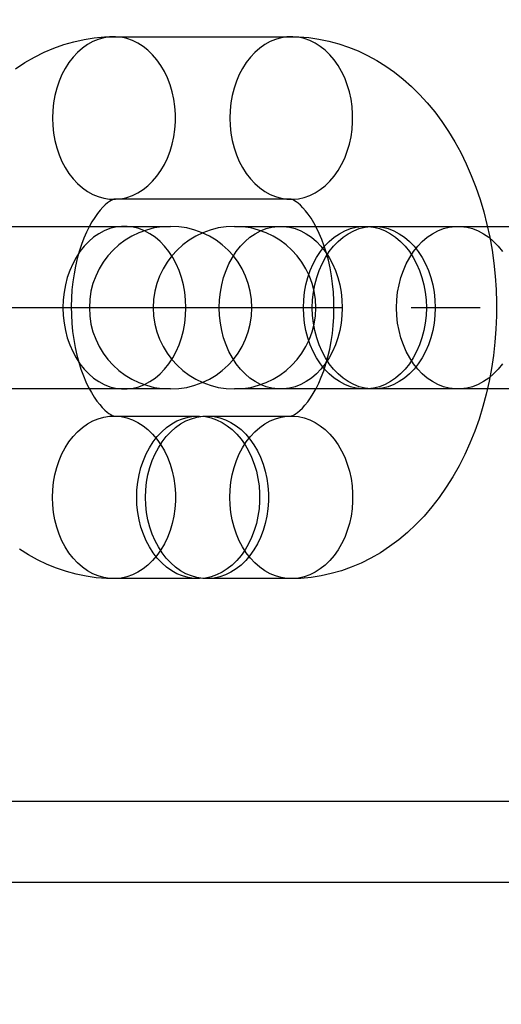
# Model space of a CAD drawing. Units: millimetres. Extents: x -4343 to 16975, y 893 to 16421.
# Drawn here: x 1088 to 1106, y 9217 to 9253 of the extents above; entities that cross this region are included whole.
import ezdxf

# ---------------------------------------------------------------- set-up
doc = ezdxf.new("R2010")
doc.units = ezdxf.units.MM
doc.linetypes.add('CENTERX2', pattern=[20.32, 12.7, -2.54, 2.54, -2.54])

msp = doc.modelspace()

# ---------------------------------------------------------------- linework, layer by layer
at = {"color": 7, "linetype": 'Continuous'}
for p, q in [((1091.5866, 9252.7729), (1098.1294, 9252.7729)), ((1098.1294, 9246.7729), (1091.5866, 9246.7729)), ((1081.3839, 9245.7759), (1093.6776, 9245.7759)), ((1085.4286, 9245.7759), (1091.9714, 9245.7759)), ((1091.9714, 9245.7759), (1093.6776, 9245.7759)), ((1096.0347, 9245.7759), (1097.7409, 9245.7759)), ((1096.0347, 9245.7759), (1108.3284, 9245.7759)), ((1097.7409, 9245.7759), (1100.8487, 9245.7759)), ((1101.1759, 9245.7759), (1104.2837, 9245.7759)), ((1104.2837, 9245.7759), (1116.5775, 9245.7759)), ((1093.6776, 9239.7759), (1081.3839, 9239.7759)), ((1091.9714, 9239.7759), (1085.4286, 9239.7759)), ((1093.6776, 9239.7759), (1091.9714, 9239.7759)), ((1108.3284, 9239.7759), (1096.0347, 9239.7759)), ((1097.7409, 9239.7759), (1096.0347, 9239.7759)), ((1100.8487, 9239.7759), (1097.7409, 9239.7759)), ((1104.2837, 9239.7759), (1101.1759, 9239.7759)), ((1116.5775, 9239.7759), (1104.2837, 9239.7759)), ((1091.5866, 9238.7788), (1094.6945, 9238.7788)), ((1095.0216, 9238.7788), (1098.1294, 9238.7788)), ((1094.6945, 9232.7788), (1091.5866, 9232.7788)), ((1098.1294, 9232.7788), (1095.0216, 9232.7788)), ((1066.5042, 9224.5759), (1866.5042, 9224.5759)), ((1066.5042, 9224.5759), (1866.5042, 9224.5759)), ((1066.5042, 9221.5759), (1866.5042, 9221.5759)), ((1066.5042, 9221.5759), (1866.5042, 9221.5759))]:
    msp.add_line(p, q, dxfattribs=at)
at = {"color": 7, "linetype": 'CENTERX2'}
msp.add_line((1140.6578, 9242.7759), (1009.8014, 9242.7759), dxfattribs=at)
at = {"color": 7, "linetype": 'Continuous', "flags": 128}
for points in [[(1087.9546, 9251.5914), (1088.2977, 9251.8174), (1088.6486, 9252.0197), (1089.0061, 9252.1981), (1089.3691, 9252.3524), (1089.7368, 9252.4826), (1090.1079, 9252.5886), (1090.4817, 9252.6705), (1090.8571, 9252.7284), (1091.2333, 9252.7625), (1091.5866, 9252.7729)], [(1087.9546, 9251.5914), (1088.2977, 9251.8174), (1088.6486, 9252.0197), (1089.0061, 9252.1981), (1089.3691, 9252.3524), (1089.7368, 9252.4826), (1090.1079, 9252.5886), (1090.4817, 9252.6705), (1090.8571, 9252.7284), (1091.2333, 9252.7625), (1091.5866, 9252.7729)], [(1089.3179, 9249.7729), (1089.3278, 9249.492), (1089.3577, 9249.2136), (1089.4071, 9248.94), (1089.4756, 9248.6738), (1089.5627, 9248.4172), (1089.6676, 9248.1726), (1089.7894, 9247.942), (1089.927, 9247.7275), (1090.0791, 9247.531), (1090.2445, 9247.3542), (1090.4217, 9247.1986), (1090.6091, 9247.0657), (1090.8051, 9246.9566), (1091.008, 9246.8722), (1091.216, 9246.8133), (1091.4272, 9246.7804), (1091.6398, 9246.7738), (1091.852, 9246.7935), (1092.0618, 9246.8395), (1092.2674, 9246.9112), (1092.4671, 9247.0081), (1092.659, 9247.1293), (1092.8415, 9247.2737), (1093.013, 9247.44), (1093.172, 9247.6269), (1093.317, 9247.8326), (1093.4468, 9248.0554), (1093.5602, 9248.2933), (1093.6563, 9248.5442), (1093.7343, 9248.8059), (1093.7933, 9249.076), (1093.833, 9249.3523), (1093.8529, 9249.6323), (1093.8529, 9249.9136), (1093.833, 9250.1936), (1093.7933, 9250.4699), (1093.7343, 9250.74), (1093.6563, 9251.0017), (1093.5602, 9251.2526), (1093.4468, 9251.4905), (1093.317, 9251.7133), (1093.172, 9251.919), (1093.013, 9252.1059), (1092.8415, 9252.2722), (1092.659, 9252.4166), (1092.4671, 9252.5378), (1092.2674, 9252.6347), (1092.0618, 9252.7064), (1091.852, 9252.7524), (1091.6398, 9252.7721), (1091.4272, 9252.7655), (1091.216, 9252.7326), (1091.008, 9252.6737), (1090.8051, 9252.5893), (1090.6091, 9252.4802), (1090.4217, 9252.3473), (1090.2445, 9252.1917), (1090.0791, 9252.0149), (1089.927, 9251.8184), (1089.7894, 9251.6039), (1089.6676, 9251.3733), (1089.5627, 9251.1286), (1089.4756, 9250.8721), (1089.4071, 9250.6059), (1089.3577, 9250.3323), (1089.3278, 9250.0539), (1089.3179, 9249.7729)], [(1089.3179, 9249.7729), (1089.3278, 9249.492), (1089.3577, 9249.2136), (1089.4071, 9248.94), (1089.4756, 9248.6738), (1089.5627, 9248.4172), (1089.6676, 9248.1726), (1089.7894, 9247.942), (1089.927, 9247.7275), (1090.0791, 9247.531), (1090.2445, 9247.3542), (1090.4217, 9247.1986), (1090.6091, 9247.0657), (1090.8051, 9246.9566), (1091.008, 9246.8722), (1091.216, 9246.8133), (1091.4272, 9246.7804), (1091.6398, 9246.7738), (1091.852, 9246.7935), (1092.0618, 9246.8395), (1092.2674, 9246.9112), (1092.4671, 9247.0081), (1092.659, 9247.1293), (1092.8415, 9247.2737), (1093.013, 9247.44), (1093.172, 9247.6269), (1093.317, 9247.8326), (1093.4468, 9248.0554), (1093.5602, 9248.2933), (1093.6563, 9248.5442), (1093.7343, 9248.8059), (1093.7933, 9249.076), (1093.833, 9249.3523), (1093.8529, 9249.6323), (1093.8529, 9249.9136), (1093.833, 9250.1936), (1093.7933, 9250.4699), (1093.7343, 9250.74), (1093.6563, 9251.0017), (1093.5602, 9251.2526), (1093.4468, 9251.4905), (1093.317, 9251.7133), (1093.172, 9251.919), (1093.013, 9252.1059), (1092.8415, 9252.2722), (1092.659, 9252.4166), (1092.4671, 9252.5378), (1092.2674, 9252.6347), (1092.0618, 9252.7064), (1091.852, 9252.7524), (1091.6398, 9252.7721), (1091.4272, 9252.7655), (1091.216, 9252.7326), (1091.008, 9252.6737), (1090.8051, 9252.5893), (1090.6091, 9252.4802), (1090.4217, 9252.3473), (1090.2445, 9252.1917), (1090.0791, 9252.0149), (1089.927, 9251.8184), (1089.7894, 9251.6039), (1089.6676, 9251.3733), (1089.5627, 9251.1286), (1089.4756, 9250.8721), (1089.4071, 9250.6059), (1089.3577, 9250.3323), (1089.3278, 9250.0539), (1089.3179, 9249.7729)], [(1095.8607, 9249.7729), (1095.8707, 9249.492), (1095.9005, 9249.2136), (1095.9499, 9248.94), (1096.0184, 9248.6738), (1096.1056, 9248.4172), (1096.2105, 9248.1726), (1096.3322, 9247.942), (1096.4698, 9247.7275), (1096.6219, 9247.531), (1096.7873, 9247.3542), (1096.9645, 9247.1986), (1097.1519, 9247.0657), (1097.3479, 9246.9566), (1097.5508, 9246.8722), (1097.7588, 9246.8133), (1097.97, 9246.7804), (1098.1826, 9246.7738), (1098.3948, 9246.7935), (1098.6046, 9246.8395), (1098.8103, 9246.9112), (1099.0099, 9247.0081), (1099.2019, 9247.1293), (1099.3844, 9247.2737), (1099.5558, 9247.44), (1099.7148, 9247.6269), (1099.8598, 9247.8326), (1099.9896, 9248.0554), (1100.103, 9248.2933), (1100.1992, 9248.5442), (1100.2771, 9248.8059), (1100.3361, 9249.076), (1100.3758, 9249.3523), (1100.3957, 9249.6323), (1100.3957, 9249.9136), (1100.3758, 9250.1936), (1100.3361, 9250.4699), (1100.2771, 9250.74), (1100.1992, 9251.0017), (1100.103, 9251.2526), (1099.9896, 9251.4905), (1099.8598, 9251.7133), (1099.7148, 9251.919), (1099.5558, 9252.1059), (1099.3844, 9252.2722), (1099.2019, 9252.4166), (1099.0099, 9252.5378), (1098.8103, 9252.6347), (1098.6046, 9252.7064), (1098.3948, 9252.7524), (1098.1826, 9252.7721), (1097.97, 9252.7655), (1097.7588, 9252.7326), (1097.5508, 9252.6737), (1097.3479, 9252.5893), (1097.1519, 9252.4802), (1096.9645, 9252.3473), (1096.7873, 9252.1917), (1096.6219, 9252.0149), (1096.4698, 9251.8184), (1096.3322, 9251.6039), (1096.2105, 9251.3733), (1096.1056, 9251.1286), (1096.0184, 9250.8721), (1095.9499, 9250.6059), (1095.9005, 9250.3323), (1095.8707, 9250.0539), (1095.8607, 9249.7729)], [(1095.8607, 9249.7729), (1095.8707, 9249.492), (1095.9005, 9249.2136), (1095.9499, 9248.94), (1096.0184, 9248.6738), (1096.1056, 9248.4172), (1096.2105, 9248.1726), (1096.3322, 9247.942), (1096.4698, 9247.7275), (1096.6219, 9247.531), (1096.7873, 9247.3542), (1096.9645, 9247.1986), (1097.1519, 9247.0657), (1097.3479, 9246.9566), (1097.5508, 9246.8722), (1097.7588, 9246.8133), (1097.97, 9246.7804), (1098.1826, 9246.7738), (1098.3948, 9246.7935), (1098.6046, 9246.8395), (1098.8103, 9246.9112), (1099.0099, 9247.0081), (1099.2019, 9247.1293), (1099.3844, 9247.2737), (1099.5558, 9247.44), (1099.7148, 9247.6269), (1099.8598, 9247.8326), (1099.9896, 9248.0554), (1100.103, 9248.2933), (1100.1992, 9248.5442), (1100.2771, 9248.8059), (1100.3361, 9249.076), (1100.3758, 9249.3523), (1100.3957, 9249.6323), (1100.3957, 9249.9136), (1100.3758, 9250.1936), (1100.3361, 9250.4699), (1100.2771, 9250.74), (1100.1992, 9251.0017), (1100.103, 9251.2526), (1099.9896, 9251.4905), (1099.8598, 9251.7133), (1099.7148, 9251.919), (1099.5558, 9252.1059), (1099.3844, 9252.2722), (1099.2019, 9252.4166), (1099.0099, 9252.5378), (1098.8103, 9252.6347), (1098.6046, 9252.7064), (1098.3948, 9252.7524), (1098.1826, 9252.7721), (1097.97, 9252.7655), (1097.7588, 9252.7326), (1097.5508, 9252.6737), (1097.3479, 9252.5893), (1097.1519, 9252.4802), (1096.9645, 9252.3473), (1096.7873, 9252.1917), (1096.6219, 9252.0149), (1096.4698, 9251.8184), (1096.3322, 9251.6039), (1096.2105, 9251.3733), (1096.1056, 9251.1286), (1096.0184, 9250.8721), (1095.9499, 9250.6059), (1095.9005, 9250.3323), (1095.8707, 9250.0539), (1095.8607, 9249.7729)], [(1098.1294, 9252.7729), (1098.4086, 9252.7664), (1098.7824, 9252.7373), (1099.1536, 9252.685), (1099.5215, 9252.6098), (1099.8853, 9252.5118), (1100.2444, 9252.3913), (1100.5981, 9252.2485), (1100.9456, 9252.0836), (1101.2865, 9251.8968), (1101.6199, 9251.6882), (1101.9453, 9251.4581), (1102.2619, 9251.2068), (1102.569, 9250.9345), (1102.8658, 9250.6418), (1103.1514, 9250.329), (1103.4252, 9249.997), (1103.6861, 9249.6466), (1103.9335, 9249.2787), (1104.1666, 9248.8944), (1104.3847, 9248.4949), (1104.5873, 9248.0815), (1104.7738, 9247.6554), (1104.9439, 9247.218), (1105.0973, 9246.7704), (1105.2338, 9246.314), (1105.3532, 9245.8499), (1105.4553, 9245.3792), (1105.5402, 9244.9029), (1105.6078, 9244.4222), (1105.658, 9243.938), (1105.6908, 9243.4514), (1105.7062, 9242.9633), (1105.7042, 9242.4748), (1105.6847, 9241.9867), (1105.6478, 9241.5002), (1105.5935, 9241.0162), (1105.5217, 9240.5357), (1105.4325, 9240.0596), (1105.3259, 9239.589), (1105.2019, 9239.1249), (1105.0605, 9238.6682), (1104.9017, 9238.2202), (1104.7258, 9237.7818), (1104.5327, 9237.3543), (1104.3227, 9236.9389), (1104.0961, 9236.5369), (1103.8534, 9236.1497), (1103.595, 9235.7786), (1103.3216, 9235.425), (1103.034, 9235.0902), (1102.7331, 9234.7753), (1102.42, 9234.4814), (1102.0958, 9234.2095), (1101.7615, 9233.9603), (1101.4184, 9233.7343), (1101.0675, 9233.532), (1100.71, 9233.3536), (1100.3469, 9233.1993), (1099.9793, 9233.0691), (1099.6081, 9232.9631), (1099.2343, 9232.8812), (1098.8589, 9232.8233), (1098.4828, 9232.7892), (1098.1294, 9232.7788)], [(1098.1294, 9252.7729), (1098.4086, 9252.7664), (1098.7824, 9252.7373), (1099.1536, 9252.685), (1099.5215, 9252.6098), (1099.8853, 9252.5118), (1100.2444, 9252.3913), (1100.5981, 9252.2485), (1100.9456, 9252.0836), (1101.2865, 9251.8968), (1101.6199, 9251.6882), (1101.9453, 9251.4581), (1102.2619, 9251.2068), (1102.569, 9250.9345), (1102.8658, 9250.6418), (1103.1514, 9250.329), (1103.4252, 9249.997), (1103.6861, 9249.6466), (1103.9335, 9249.2787), (1104.1666, 9248.8944), (1104.3847, 9248.4949), (1104.5873, 9248.0815), (1104.7738, 9247.6554), (1104.9439, 9247.218), (1105.0973, 9246.7704), (1105.2338, 9246.314), (1105.3532, 9245.8499), (1105.4553, 9245.3792), (1105.5402, 9244.9029), (1105.6078, 9244.4222), (1105.658, 9243.938), (1105.6908, 9243.4514), (1105.7062, 9242.9633), (1105.7042, 9242.4748), (1105.6847, 9241.9867), (1105.6478, 9241.5002), (1105.5935, 9241.0162), (1105.5217, 9240.5357), (1105.4325, 9240.0596), (1105.3259, 9239.589), (1105.2019, 9239.1249), (1105.0605, 9238.6682), (1104.9017, 9238.2202), (1104.7258, 9237.7818), (1104.5327, 9237.3543), (1104.3227, 9236.9389), (1104.0961, 9236.5369), (1103.8534, 9236.1497), (1103.595, 9235.7786), (1103.3216, 9235.425), (1103.034, 9235.0902), (1102.7331, 9234.7753), (1102.42, 9234.4814), (1102.0958, 9234.2095), (1101.7615, 9233.9603), (1101.4184, 9233.7343), (1101.0675, 9233.532), (1100.71, 9233.3536), (1100.3469, 9233.1993), (1099.9793, 9233.0691), (1099.6081, 9232.9631), (1099.2343, 9232.8812), (1098.8589, 9232.8233), (1098.4828, 9232.7892), (1098.1294, 9232.7788)], [(1091.5866, 9246.7729), (1091.5868, 9246.7729), (1091.5807, 9246.772), (1091.5618, 9246.7669), (1091.529, 9246.7542), (1091.4834, 9246.7316), (1091.4262, 9246.6971), (1091.3517, 9246.6436), (1091.268, 9246.5731), (1091.1768, 9246.4847), (1091.08, 9246.3776), (1090.9793, 9246.2515), (1090.8763, 9246.106), (1090.7729, 9245.9413), (1090.6708, 9245.7578), (1090.5715, 9245.5562), (1090.4765, 9245.3372), (1090.3873, 9245.102), (1090.3052, 9244.8517), (1090.2312, 9244.5879), (1090.1666, 9244.312), (1090.1121, 9244.0258), (1090.0685, 9243.7311), (1090.0365, 9243.4298), (1090.0164, 9243.124), (1090.0087, 9242.8157), (1090.0133, 9242.5069), (1090.0302, 9242.1997), (1090.0593, 9241.8964), (1090.1001, 9241.5988), (1090.1522, 9241.3092), (1090.2148, 9241.0292), (1090.287, 9240.7608), (1090.3678, 9240.5057), (1090.4561, 9240.2655), (1090.5505, 9240.0415), (1090.6496, 9239.8349), (1090.7517, 9239.6468), (1090.8552, 9239.4778), (1090.9583, 9239.3284), (1091.0593, 9239.1988), (1091.1561, 9239.0888), (1091.2468, 9238.9981), (1091.3298, 9238.9256), (1091.4033, 9238.8701), (1091.4657, 9238.8301), (1091.5158, 9238.8035), (1091.5526, 9238.788), (1091.5757, 9238.7808), (1091.5857, 9238.7789), (1091.5866, 9238.7788)], [(1091.5866, 9246.7729), (1091.5868, 9246.7729), (1091.5807, 9246.772), (1091.5618, 9246.7669), (1091.529, 9246.7542), (1091.4834, 9246.7316), (1091.4262, 9246.6971), (1091.3517, 9246.6436), (1091.268, 9246.5731), (1091.1768, 9246.4847), (1091.08, 9246.3776), (1090.9793, 9246.2515), (1090.8763, 9246.106), (1090.7729, 9245.9413), (1090.6708, 9245.7578), (1090.5715, 9245.5562), (1090.4765, 9245.3372), (1090.3873, 9245.102), (1090.3052, 9244.8517), (1090.2312, 9244.5879), (1090.1666, 9244.312), (1090.1121, 9244.0258), (1090.0685, 9243.7311), (1090.0365, 9243.4298), (1090.0164, 9243.124), (1090.0087, 9242.8157), (1090.0133, 9242.5069), (1090.0302, 9242.1997), (1090.0593, 9241.8964), (1090.1001, 9241.5988), (1090.1522, 9241.3092), (1090.2148, 9241.0292), (1090.287, 9240.7608), (1090.3678, 9240.5057), (1090.4561, 9240.2655), (1090.5505, 9240.0415), (1090.6496, 9239.8349), (1090.7517, 9239.6468), (1090.8552, 9239.4778), (1090.9583, 9239.3284), (1091.0593, 9239.1988), (1091.1561, 9239.0888), (1091.2468, 9238.9981), (1091.3298, 9238.9256), (1091.4033, 9238.8701), (1091.4657, 9238.8301), (1091.5158, 9238.8035), (1091.5526, 9238.788), (1091.5757, 9238.7808), (1091.5857, 9238.7789), (1091.5866, 9238.7788)], [(1098.1294, 9238.7788), (1098.1293, 9238.7788), (1098.1354, 9238.7797), (1098.1543, 9238.7848), (1098.187, 9238.7975), (1098.2326, 9238.8201), (1098.2898, 9238.8546), (1098.3643, 9238.9081), (1098.4481, 9238.9786), (1098.5392, 9239.067), (1098.6361, 9239.1741), (1098.7368, 9239.3002), (1098.8397, 9239.4457), (1098.9432, 9239.6104), (1099.0453, 9239.7939), (1099.1446, 9239.9955), (1099.2396, 9240.2145), (1099.3288, 9240.4497), (1099.4109, 9240.7), (1099.4848, 9240.9638), (1099.5495, 9241.2397), (1099.604, 9241.5259), (1099.6475, 9241.8206), (1099.6796, 9242.1219), (1099.6996, 9242.4277), (1099.7074, 9242.736), (1099.7028, 9243.0448), (1099.6859, 9243.352), (1099.6568, 9243.6553), (1099.6159, 9243.9529), (1099.5639, 9244.2425), (1099.5013, 9244.5225), (1099.4291, 9244.7909), (1099.3482, 9245.046), (1099.26, 9245.2862), (1099.1656, 9245.5102), (1099.0665, 9245.7168), (1098.9644, 9245.9049), (1098.8609, 9246.0739), (1098.7577, 9246.2233), (1098.6568, 9246.3529), (1098.56, 9246.4629), (1098.4692, 9246.5536), (1098.3863, 9246.6261), (1098.3128, 9246.6816), (1098.2504, 9246.7216), (1098.2003, 9246.7482), (1098.1635, 9246.7637), (1098.1404, 9246.7709), (1098.1304, 9246.7728), (1098.1294, 9246.7729)], [(1098.1294, 9238.7788), (1098.1293, 9238.7788), (1098.1354, 9238.7797), (1098.1543, 9238.7848), (1098.187, 9238.7975), (1098.2326, 9238.8201), (1098.2898, 9238.8546), (1098.3643, 9238.9081), (1098.4481, 9238.9786), (1098.5392, 9239.067), (1098.6361, 9239.1741), (1098.7368, 9239.3002), (1098.8397, 9239.4457), (1098.9432, 9239.6104), (1099.0453, 9239.7939), (1099.1446, 9239.9955), (1099.2396, 9240.2145), (1099.3288, 9240.4497), (1099.4109, 9240.7), (1099.4848, 9240.9638), (1099.5495, 9241.2397), (1099.604, 9241.5259), (1099.6475, 9241.8206), (1099.6796, 9242.1219), (1099.6996, 9242.4277), (1099.7074, 9242.736), (1099.7028, 9243.0448), (1099.6859, 9243.352), (1099.6568, 9243.6553), (1099.6159, 9243.9529), (1099.5639, 9244.2425), (1099.5013, 9244.5225), (1099.4291, 9244.7909), (1099.3482, 9245.046), (1099.26, 9245.2862), (1099.1656, 9245.5102), (1099.0665, 9245.7168), (1098.9644, 9245.9049), (1098.8609, 9246.0739), (1098.7577, 9246.2233), (1098.6568, 9246.3529), (1098.56, 9246.4629), (1098.4692, 9246.5536), (1098.3863, 9246.6261), (1098.3128, 9246.6816), (1098.2504, 9246.7216), (1098.2003, 9246.7482), (1098.1635, 9246.7637), (1098.1404, 9246.7709), (1098.1304, 9246.7728), (1098.1294, 9246.7729)], [(1094.2401, 9242.7759), (1094.2298, 9243.061), (1094.1991, 9243.3436), (1094.1482, 9243.621), (1094.0776, 9243.8908), (1093.9879, 9244.1505), (1093.88, 9244.3978), (1093.7547, 9244.6303), (1093.6133, 9244.8461), (1093.4571, 9245.0431), (1093.2874, 9245.2196), (1093.1057, 9245.3739), (1092.9138, 9245.5047), (1092.7134, 9245.6109), (1092.5062, 9245.6913), (1092.2942, 9245.7453), (1092.0793, 9245.7725), (1091.8634, 9245.7725), (1091.6485, 9245.7453), (1091.4365, 9245.6913), (1091.2293, 9245.6109), (1091.0289, 9245.5047), (1090.837, 9245.3739), (1090.6554, 9245.2196), (1090.4857, 9245.0431), (1090.3294, 9244.8461), (1090.188, 9244.6303), (1090.0628, 9244.3978), (1089.9548, 9244.1505), (1089.8651, 9243.8908), (1089.7945, 9243.621), (1089.7436, 9243.3436), (1089.7129, 9243.061), (1089.7026, 9242.7759), (1089.7129, 9242.4907), (1089.7436, 9242.2081), (1089.7945, 9241.9307), (1089.8651, 9241.6609), (1089.9548, 9241.4012), (1090.0628, 9241.1539), (1090.188, 9240.9214), (1090.3294, 9240.7056), (1090.4857, 9240.5086), (1090.6554, 9240.3321), (1090.837, 9240.1778), (1091.0289, 9240.047), (1091.2293, 9239.9408), (1091.4365, 9239.8604), (1091.6485, 9239.8064), (1091.8634, 9239.7792), (1092.0793, 9239.7792), (1092.2942, 9239.8064), (1092.5062, 9239.8604), (1092.7134, 9239.9408), (1092.9138, 9240.047), (1093.1057, 9240.1778), (1093.2874, 9240.3321), (1093.4571, 9240.5086), (1093.6133, 9240.7056), (1093.7547, 9240.9214), (1093.88, 9241.1539), (1093.9879, 9241.4012), (1094.0776, 9241.6609), (1094.1482, 9241.9307), (1094.1991, 9242.2081), (1094.2298, 9242.4907), (1094.2401, 9242.7759)], [(1094.2401, 9242.7759), (1094.2298, 9243.061), (1094.1991, 9243.3436), (1094.1482, 9243.621), (1094.0776, 9243.8908), (1093.9879, 9244.1505), (1093.88, 9244.3978), (1093.7547, 9244.6303), (1093.6133, 9244.8461), (1093.4571, 9245.0431), (1093.2874, 9245.2196), (1093.1057, 9245.3739), (1092.9138, 9245.5047), (1092.7134, 9245.6109), (1092.5062, 9245.6913), (1092.2942, 9245.7453), (1092.0793, 9245.7725), (1091.8634, 9245.7725), (1091.6485, 9245.7453), (1091.4365, 9245.6913), (1091.2293, 9245.6109), (1091.0289, 9245.5047), (1090.837, 9245.3739), (1090.6554, 9245.2196), (1090.4857, 9245.0431), (1090.3294, 9244.8461), (1090.188, 9244.6303), (1090.0628, 9244.3978), (1089.9548, 9244.1505), (1089.8651, 9243.8908), (1089.7945, 9243.621), (1089.7436, 9243.3436), (1089.7129, 9243.061), (1089.7026, 9242.7759), (1089.7129, 9242.4907), (1089.7436, 9242.2081), (1089.7945, 9241.9307), (1089.8651, 9241.6609), (1089.9548, 9241.4012), (1090.0628, 9241.1539), (1090.188, 9240.9214), (1090.3294, 9240.7056), (1090.4857, 9240.5086), (1090.6554, 9240.3321), (1090.837, 9240.1778), (1091.0289, 9240.047), (1091.2293, 9239.9408), (1091.4365, 9239.8604), (1091.6485, 9239.8064), (1091.8634, 9239.7792), (1092.0793, 9239.7792), (1092.2942, 9239.8064), (1092.5062, 9239.8604), (1092.7134, 9239.9408), (1092.9138, 9240.047), (1093.1057, 9240.1778), (1093.2874, 9240.3321), (1093.4571, 9240.5086), (1093.6133, 9240.7056), (1093.7547, 9240.9214), (1093.88, 9241.1539), (1093.9879, 9241.4012), (1094.0776, 9241.6609), (1094.1482, 9241.9307), (1094.1991, 9242.2081), (1094.2298, 9242.4907), (1094.2401, 9242.7759)], [(1095.4721, 9242.7759), (1095.4824, 9243.061), (1095.5131, 9243.3436), (1095.564, 9243.621), (1095.6347, 9243.8908), (1095.7243, 9244.1505), (1095.8323, 9244.3978), (1095.9575, 9244.6303), (1096.0989, 9244.8461), (1096.2552, 9245.0431), (1096.4249, 9245.2196), (1096.6065, 9245.3739), (1096.7984, 9245.5047), (1096.9989, 9245.6109), (1097.206, 9245.6913), (1097.418, 9245.7453), (1097.6329, 9245.7725), (1097.8488, 9245.7725), (1098.0638, 9245.7453), (1098.2758, 9245.6913), (1098.4829, 9245.6109), (1098.6834, 9245.5047), (1098.8753, 9245.3739), (1099.0569, 9245.2196), (1099.2266, 9245.0431), (1099.3829, 9244.8461), (1099.5243, 9244.6303), (1099.6495, 9244.3978), (1099.7574, 9244.1505), (1099.8471, 9243.8908), (1099.9177, 9243.621), (1099.9687, 9243.3436), (1099.9994, 9243.061), (1100.0096, 9242.7759), (1099.9994, 9242.4907), (1099.9687, 9242.2081), (1099.9177, 9241.9307), (1099.8471, 9241.6609), (1099.7574, 9241.4012), (1099.6495, 9241.1539), (1099.5243, 9240.9214), (1099.3829, 9240.7056), (1099.2266, 9240.5086), (1099.0569, 9240.3321), (1098.8753, 9240.1778), (1098.6834, 9240.047), (1098.4829, 9239.9408), (1098.2758, 9239.8604), (1098.0638, 9239.8064), (1097.8488, 9239.7792), (1097.6329, 9239.7792), (1097.418, 9239.8064), (1097.206, 9239.8604), (1096.9989, 9239.9408), (1096.7984, 9240.047), (1096.6065, 9240.1778), (1096.4249, 9240.3321), (1096.2552, 9240.5086), (1096.0989, 9240.7056), (1095.9575, 9240.9214), (1095.8323, 9241.1539), (1095.7243, 9241.4012), (1095.6347, 9241.6609), (1095.564, 9241.9307), (1095.5131, 9242.2081), (1095.4824, 9242.4907), (1095.4721, 9242.7759)], [(1095.4721, 9242.7759), (1095.4824, 9243.061), (1095.5131, 9243.3436), (1095.564, 9243.621), (1095.6347, 9243.8908), (1095.7243, 9244.1505), (1095.8323, 9244.3978), (1095.9575, 9244.6303), (1096.0989, 9244.8461), (1096.2552, 9245.0431), (1096.4249, 9245.2196), (1096.6065, 9245.3739), (1096.7984, 9245.5047), (1096.9989, 9245.6109), (1097.206, 9245.6913), (1097.418, 9245.7453), (1097.6329, 9245.7725), (1097.8488, 9245.7725), (1098.0638, 9245.7453), (1098.2758, 9245.6913), (1098.4829, 9245.6109), (1098.6834, 9245.5047), (1098.8753, 9245.3739), (1099.0569, 9245.2196), (1099.2266, 9245.0431), (1099.3829, 9244.8461), (1099.5243, 9244.6303), (1099.6495, 9244.3978), (1099.7574, 9244.1505), (1099.8471, 9243.8908), (1099.9177, 9243.621), (1099.9687, 9243.3436), (1099.9994, 9243.061), (1100.0096, 9242.7759), (1099.9994, 9242.4907), (1099.9687, 9242.2081), (1099.9177, 9241.9307), (1099.8471, 9241.6609), (1099.7574, 9241.4012), (1099.6495, 9241.1539), (1099.5243, 9240.9214), (1099.3829, 9240.7056), (1099.2266, 9240.5086), (1099.0569, 9240.3321), (1098.8753, 9240.1778), (1098.6834, 9240.047), (1098.4829, 9239.9408), (1098.2758, 9239.8604), (1098.0638, 9239.8064), (1097.8488, 9239.7792), (1097.6329, 9239.7792), (1097.418, 9239.8064), (1097.206, 9239.8604), (1096.9989, 9239.9408), (1096.7984, 9240.047), (1096.6065, 9240.1778), (1096.4249, 9240.3321), (1096.2552, 9240.5086), (1096.0989, 9240.7056), (1095.9575, 9240.9214), (1095.8323, 9241.1539), (1095.7243, 9241.4012), (1095.6347, 9241.6609), (1095.564, 9241.9307), (1095.5131, 9242.2081), (1095.4824, 9242.4907), (1095.4721, 9242.7759)], [(1098.58, 9242.7759), (1098.5903, 9243.061), (1098.621, 9243.3436), (1098.6719, 9243.621), (1098.7425, 9243.8908), (1098.8322, 9244.1505), (1098.9401, 9244.3978), (1099.0654, 9244.6303), (1099.2068, 9244.8461), (1099.363, 9245.0431), (1099.5327, 9245.2196), (1099.7144, 9245.3739), (1099.9063, 9245.5047), (1100.1067, 9245.6109), (1100.3139, 9245.6913), (1100.5259, 9245.7453), (1100.7408, 9245.7725), (1100.9567, 9245.7725), (1101.1716, 9245.7453), (1101.3836, 9245.6913), (1101.5908, 9245.6109), (1101.7912, 9245.5047), (1101.9831, 9245.3739), (1102.1647, 9245.2196), (1102.3345, 9245.0431), (1102.4907, 9244.8461), (1102.6321, 9244.6303), (1102.7573, 9244.3978), (1102.8653, 9244.1505), (1102.955, 9243.8908), (1103.0256, 9243.621), (1103.0765, 9243.3436), (1103.1072, 9243.061), (1103.1175, 9242.7759), (1103.1072, 9242.4907), (1103.0765, 9242.2081), (1103.0256, 9241.9307), (1102.955, 9241.6609), (1102.8653, 9241.4012), (1102.7573, 9241.1539), (1102.6321, 9240.9214), (1102.4907, 9240.7056), (1102.3345, 9240.5086), (1102.1647, 9240.3321), (1101.9831, 9240.1778), (1101.7912, 9240.047), (1101.5908, 9239.9408), (1101.3836, 9239.8604), (1101.1716, 9239.8064), (1100.9567, 9239.7792), (1100.7408, 9239.7792), (1100.5259, 9239.8064), (1100.3139, 9239.8604), (1100.1067, 9239.9408), (1099.9063, 9240.047), (1099.7144, 9240.1778), (1099.5327, 9240.3321), (1099.363, 9240.5086), (1099.2068, 9240.7056), (1099.0654, 9240.9214), (1098.9401, 9241.1539), (1098.8322, 9241.4012), (1098.7425, 9241.6609), (1098.6719, 9241.9307), (1098.621, 9242.2081), (1098.5903, 9242.4907), (1098.58, 9242.7759)], [(1098.58, 9242.7759), (1098.5903, 9243.061), (1098.621, 9243.3436), (1098.6719, 9243.621), (1098.7425, 9243.8908), (1098.8322, 9244.1505), (1098.9401, 9244.3978), (1099.0654, 9244.6303), (1099.2068, 9244.8461), (1099.363, 9245.0431), (1099.5327, 9245.2196), (1099.7144, 9245.3739), (1099.9063, 9245.5047), (1100.1067, 9245.6109), (1100.3139, 9245.6913), (1100.5259, 9245.7453), (1100.7408, 9245.7725), (1100.9567, 9245.7725), (1101.1716, 9245.7453), (1101.3836, 9245.6913), (1101.5908, 9245.6109), (1101.7912, 9245.5047), (1101.9831, 9245.3739), (1102.1647, 9245.2196), (1102.3345, 9245.0431), (1102.4907, 9244.8461), (1102.6321, 9244.6303), (1102.7573, 9244.3978), (1102.8653, 9244.1505), (1102.955, 9243.8908), (1103.0256, 9243.621), (1103.0765, 9243.3436), (1103.1072, 9243.061), (1103.1175, 9242.7759), (1103.1072, 9242.4907), (1103.0765, 9242.2081), (1103.0256, 9241.9307), (1102.955, 9241.6609), (1102.8653, 9241.4012), (1102.7573, 9241.1539), (1102.6321, 9240.9214), (1102.4907, 9240.7056), (1102.3345, 9240.5086), (1102.1647, 9240.3321), (1101.9831, 9240.1778), (1101.7912, 9240.047), (1101.5908, 9239.9408), (1101.3836, 9239.8604), (1101.1716, 9239.8064), (1100.9567, 9239.7792), (1100.7408, 9239.7792), (1100.5259, 9239.8064), (1100.3139, 9239.8604), (1100.1067, 9239.9408), (1099.9063, 9240.047), (1099.7144, 9240.1778), (1099.5327, 9240.3321), (1099.363, 9240.5086), (1099.2068, 9240.7056), (1099.0654, 9240.9214), (1098.9401, 9241.1539), (1098.8322, 9241.4012), (1098.7425, 9241.6609), (1098.6719, 9241.9307), (1098.621, 9242.2081), (1098.5903, 9242.4907), (1098.58, 9242.7759)], [(1098.9071, 9242.7759), (1098.9174, 9243.061), (1098.9481, 9243.3436), (1098.999, 9243.621), (1099.0696, 9243.8908), (1099.1593, 9244.1505), (1099.2673, 9244.3978), (1099.3925, 9244.6303), (1099.5339, 9244.8461), (1099.6902, 9245.0431), (1099.8599, 9245.2196), (1100.0415, 9245.3739), (1100.2334, 9245.5047), (1100.4338, 9245.6109), (1100.641, 9245.6913), (1100.853, 9245.7453), (1101.0679, 9245.7725), (1101.2838, 9245.7725), (1101.4988, 9245.7453), (1101.7108, 9245.6913), (1101.9179, 9245.6109), (1102.1183, 9245.5047), (1102.3103, 9245.3739), (1102.4919, 9245.2196), (1102.6616, 9245.0431), (1102.8178, 9244.8461), (1102.9592, 9244.6303), (1103.0845, 9244.3978), (1103.1924, 9244.1505), (1103.2821, 9243.8908), (1103.3527, 9243.621), (1103.4036, 9243.3436), (1103.4344, 9243.061), (1103.4446, 9242.7759), (1103.4344, 9242.4907), (1103.4036, 9242.2081), (1103.3527, 9241.9307), (1103.2821, 9241.6609), (1103.1924, 9241.4012), (1103.0845, 9241.1539), (1102.9592, 9240.9214), (1102.8178, 9240.7056), (1102.6616, 9240.5086), (1102.4919, 9240.3321), (1102.3103, 9240.1778), (1102.1183, 9240.047), (1101.9179, 9239.9408), (1101.7108, 9239.8604), (1101.4988, 9239.8064), (1101.2838, 9239.7792), (1101.0679, 9239.7792), (1100.853, 9239.8064), (1100.641, 9239.8604), (1100.4338, 9239.9408), (1100.2334, 9240.047), (1100.0415, 9240.1778), (1099.8599, 9240.3321), (1099.6902, 9240.5086), (1099.5339, 9240.7056), (1099.3925, 9240.9214), (1099.2673, 9241.1539), (1099.1593, 9241.4012), (1099.0696, 9241.6609), (1098.999, 9241.9307), (1098.9481, 9242.2081), (1098.9174, 9242.4907), (1098.9071, 9242.7759)], [(1098.9071, 9242.7759), (1098.9174, 9243.061), (1098.9481, 9243.3436), (1098.999, 9243.621), (1099.0696, 9243.8908), (1099.1593, 9244.1505), (1099.2673, 9244.3978), (1099.3925, 9244.6303), (1099.5339, 9244.8461), (1099.6902, 9245.0431), (1099.8599, 9245.2196), (1100.0415, 9245.3739), (1100.2334, 9245.5047), (1100.4338, 9245.6109), (1100.641, 9245.6913), (1100.853, 9245.7453), (1101.0679, 9245.7725), (1101.2838, 9245.7725), (1101.4988, 9245.7453), (1101.7108, 9245.6913), (1101.9179, 9245.6109), (1102.1183, 9245.5047), (1102.3103, 9245.3739), (1102.4919, 9245.2196), (1102.6616, 9245.0431), (1102.8178, 9244.8461), (1102.9592, 9244.6303), (1103.0845, 9244.3978), (1103.1924, 9244.1505), (1103.2821, 9243.8908), (1103.3527, 9243.621), (1103.4036, 9243.3436), (1103.4344, 9243.061), (1103.4446, 9242.7759), (1103.4344, 9242.4907), (1103.4036, 9242.2081), (1103.3527, 9241.9307), (1103.2821, 9241.6609), (1103.1924, 9241.4012), (1103.0845, 9241.1539), (1102.9592, 9240.9214), (1102.8178, 9240.7056), (1102.6616, 9240.5086), (1102.4919, 9240.3321), (1102.3103, 9240.1778), (1102.1183, 9240.047), (1101.9179, 9239.9408), (1101.7108, 9239.8604), (1101.4988, 9239.8064), (1101.2838, 9239.7792), (1101.0679, 9239.7792), (1100.853, 9239.8064), (1100.641, 9239.8604), (1100.4338, 9239.9408), (1100.2334, 9240.047), (1100.0415, 9240.1778), (1099.8599, 9240.3321), (1099.6902, 9240.5086), (1099.5339, 9240.7056), (1099.3925, 9240.9214), (1099.2673, 9241.1539), (1099.1593, 9241.4012), (1099.0696, 9241.6609), (1098.999, 9241.9307), (1098.9481, 9242.2081), (1098.9174, 9242.4907), (1098.9071, 9242.7759)], [(1102.015, 9242.7759), (1102.0252, 9243.061), (1102.056, 9243.3436), (1102.1069, 9243.621), (1102.1775, 9243.8908), (1102.2672, 9244.1505), (1102.3751, 9244.3978), (1102.5004, 9244.6303), (1102.6417, 9244.8461), (1102.798, 9245.0431), (1102.9677, 9245.2196), (1103.1493, 9245.3739), (1103.3412, 9245.5047), (1103.5417, 9245.6109), (1103.7488, 9245.6913), (1103.9608, 9245.7453), (1104.1758, 9245.7725), (1104.3917, 9245.7725), (1104.6066, 9245.7453), (1104.8186, 9245.6913), (1105.0257, 9245.6109), (1105.2262, 9245.5047), (1105.4181, 9245.3739), (1105.5997, 9245.2196), (1105.7694, 9245.0431), (1105.9257, 9244.8461)], [(1102.015, 9242.7759), (1102.0252, 9243.061), (1102.056, 9243.3436), (1102.1069, 9243.621), (1102.1775, 9243.8908), (1102.2672, 9244.1505), (1102.3751, 9244.3978), (1102.5004, 9244.6303), (1102.6417, 9244.8461), (1102.798, 9245.0431), (1102.9677, 9245.2196), (1103.1493, 9245.3739), (1103.3412, 9245.5047), (1103.5417, 9245.6109), (1103.7488, 9245.6913), (1103.9608, 9245.7453), (1104.1758, 9245.7725), (1104.3917, 9245.7725), (1104.6066, 9245.7453), (1104.8186, 9245.6913), (1105.0257, 9245.6109), (1105.2262, 9245.5047), (1105.4181, 9245.3739), (1105.5997, 9245.2196), (1105.7694, 9245.0431), (1105.9257, 9244.8461)], [(1105.9257, 9240.7056), (1105.7694, 9240.5086), (1105.5997, 9240.3321), (1105.4181, 9240.1778), (1105.2262, 9240.047), (1105.0257, 9239.9408), (1104.8186, 9239.8604), (1104.6066, 9239.8064), (1104.3917, 9239.7792), (1104.1758, 9239.7792), (1103.9608, 9239.8064), (1103.7488, 9239.8604), (1103.5417, 9239.9408), (1103.3412, 9240.047), (1103.1493, 9240.1778), (1102.9677, 9240.3321), (1102.798, 9240.5086), (1102.6417, 9240.7056), (1102.5004, 9240.9214), (1102.3751, 9241.1539), (1102.2672, 9241.4012), (1102.1775, 9241.6609), (1102.1069, 9241.9307), (1102.056, 9242.2081), (1102.0252, 9242.4907), (1102.015, 9242.7759)], [(1105.9257, 9240.7056), (1105.7694, 9240.5086), (1105.5997, 9240.3321), (1105.4181, 9240.1778), (1105.2262, 9240.047), (1105.0257, 9239.9408), (1104.8186, 9239.8604), (1104.6066, 9239.8064), (1104.3917, 9239.7792), (1104.1758, 9239.7792), (1103.9608, 9239.8064), (1103.7488, 9239.8604), (1103.5417, 9239.9408), (1103.3412, 9240.047), (1103.1493, 9240.1778), (1102.9677, 9240.3321), (1102.798, 9240.5086), (1102.6417, 9240.7056), (1102.5004, 9240.9214), (1102.3751, 9241.1539), (1102.2672, 9241.4012), (1102.1775, 9241.6609), (1102.1069, 9241.9307), (1102.056, 9242.2081), (1102.0252, 9242.4907), (1102.015, 9242.7759)], [(1089.3179, 9235.7788), (1089.3278, 9236.0597), (1089.3577, 9236.3381), (1089.4071, 9236.6117), (1089.4756, 9236.8779), (1089.5627, 9237.1345), (1089.6676, 9237.3791), (1089.7894, 9237.6097), (1089.927, 9237.8242), (1090.0791, 9238.0207), (1090.2445, 9238.1975), (1090.4217, 9238.3531), (1090.6091, 9238.486), (1090.8051, 9238.5952), (1091.008, 9238.6795), (1091.216, 9238.7384), (1091.4272, 9238.7713), (1091.6398, 9238.7779), (1091.852, 9238.7582), (1092.0618, 9238.7122), (1092.2674, 9238.6405), (1092.4671, 9238.5436), (1092.659, 9238.4224), (1092.8415, 9238.278), (1093.013, 9238.1117), (1093.172, 9237.9248), (1093.317, 9237.7191), (1093.4468, 9237.4963), (1093.5602, 9237.2584), (1093.6563, 9237.0075), (1093.7343, 9236.7458), (1093.7933, 9236.4757), (1093.833, 9236.1994), (1093.8529, 9235.9194), (1093.8529, 9235.6381), (1093.833, 9235.3581), (1093.7933, 9235.0818), (1093.7343, 9234.8117), (1093.6563, 9234.55), (1093.5602, 9234.2991), (1093.4468, 9234.0612), (1093.317, 9233.8384), (1093.172, 9233.6327), (1093.013, 9233.4458), (1092.8415, 9233.2795), (1092.659, 9233.1351), (1092.4671, 9233.0139), (1092.2674, 9232.917), (1092.0618, 9232.8453), (1091.852, 9232.7993), (1091.6398, 9232.7796), (1091.4272, 9232.7862), (1091.216, 9232.8191), (1091.008, 9232.878), (1090.8051, 9232.9624), (1090.6091, 9233.0715), (1090.4217, 9233.2044), (1090.2445, 9233.36), (1090.0791, 9233.5368), (1089.927, 9233.7333), (1089.7894, 9233.9478), (1089.6676, 9234.1784), (1089.5627, 9234.4231), (1089.4756, 9234.6796), (1089.4071, 9234.9458), (1089.3577, 9235.2194), (1089.3278, 9235.4978), (1089.3179, 9235.7788)], [(1089.3179, 9235.7788), (1089.3278, 9236.0597), (1089.3577, 9236.3381), (1089.4071, 9236.6117), (1089.4756, 9236.8779), (1089.5627, 9237.1345), (1089.6676, 9237.3791), (1089.7894, 9237.6097), (1089.927, 9237.8242), (1090.0791, 9238.0207), (1090.2445, 9238.1975), (1090.4217, 9238.3531), (1090.6091, 9238.486), (1090.8051, 9238.5952), (1091.008, 9238.6795), (1091.216, 9238.7384), (1091.4272, 9238.7713), (1091.6398, 9238.7779), (1091.852, 9238.7582), (1092.0618, 9238.7122), (1092.2674, 9238.6405), (1092.4671, 9238.5436), (1092.659, 9238.4224), (1092.8415, 9238.278), (1093.013, 9238.1117), (1093.172, 9237.9248), (1093.317, 9237.7191), (1093.4468, 9237.4963), (1093.5602, 9237.2584), (1093.6563, 9237.0075), (1093.7343, 9236.7458), (1093.7933, 9236.4757), (1093.833, 9236.1994), (1093.8529, 9235.9194), (1093.8529, 9235.6381), (1093.833, 9235.3581), (1093.7933, 9235.0818), (1093.7343, 9234.8117), (1093.6563, 9234.55), (1093.5602, 9234.2991), (1093.4468, 9234.0612), (1093.317, 9233.8384), (1093.172, 9233.6327), (1093.013, 9233.4458), (1092.8415, 9233.2795), (1092.659, 9233.1351), (1092.4671, 9233.0139), (1092.2674, 9232.917), (1092.0618, 9232.8453), (1091.852, 9232.7993), (1091.6398, 9232.7796), (1091.4272, 9232.7862), (1091.216, 9232.8191), (1091.008, 9232.878), (1090.8051, 9232.9624), (1090.6091, 9233.0715), (1090.4217, 9233.2044), (1090.2445, 9233.36), (1090.0791, 9233.5368), (1089.927, 9233.7333), (1089.7894, 9233.9478), (1089.6676, 9234.1784), (1089.5627, 9234.4231), (1089.4756, 9234.6796), (1089.4071, 9234.9458), (1089.3577, 9235.2194), (1089.3278, 9235.4978), (1089.3179, 9235.7788)], [(1092.4257, 9235.7788), (1092.4357, 9236.0597), (1092.4655, 9236.3381), (1092.5149, 9236.6117), (1092.5835, 9236.8779), (1092.6706, 9237.1345), (1092.7755, 9237.3791), (1092.8972, 9237.6097), (1093.0348, 9237.8242), (1093.1869, 9238.0207), (1093.3523, 9238.1975), (1093.5295, 9238.3531), (1093.7169, 9238.486), (1093.913, 9238.5952), (1094.1158, 9238.6795), (1094.3238, 9238.7384), (1094.535, 9238.7713), (1094.7476, 9238.7779), (1094.9598, 9238.7582), (1095.1696, 9238.7122), (1095.3753, 9238.6405), (1095.5749, 9238.5436), (1095.7669, 9238.4224), (1095.9494, 9238.278), (1096.1209, 9238.1117), (1096.2798, 9237.9248), (1096.4248, 9237.7191), (1096.5546, 9237.4963), (1096.6681, 9237.2584), (1096.7642, 9237.0075), (1096.8421, 9236.7458), (1096.9011, 9236.4757), (1096.9408, 9236.1994), (1096.9607, 9235.9194), (1096.9607, 9235.6381), (1096.9408, 9235.3581), (1096.9011, 9235.0818), (1096.8421, 9234.8117), (1096.7642, 9234.55), (1096.6681, 9234.2991), (1096.5546, 9234.0612), (1096.4248, 9233.8384), (1096.2798, 9233.6327), (1096.1209, 9233.4458), (1095.9494, 9233.2795), (1095.7669, 9233.1351), (1095.5749, 9233.0139), (1095.3753, 9232.917), (1095.1696, 9232.8453), (1094.9598, 9232.7993), (1094.7476, 9232.7796), (1094.535, 9232.7862), (1094.3238, 9232.8191), (1094.1158, 9232.878), (1093.913, 9232.9624), (1093.7169, 9233.0715), (1093.5295, 9233.2044), (1093.3523, 9233.36), (1093.1869, 9233.5368), (1093.0348, 9233.7333), (1092.8972, 9233.9478), (1092.7755, 9234.1784), (1092.6706, 9234.4231), (1092.5835, 9234.6796), (1092.5149, 9234.9458), (1092.4655, 9235.2194), (1092.4357, 9235.4978), (1092.4257, 9235.7788)], [(1092.4257, 9235.7788), (1092.4357, 9236.0597), (1092.4655, 9236.3381), (1092.5149, 9236.6117), (1092.5835, 9236.8779), (1092.6706, 9237.1345), (1092.7755, 9237.3791), (1092.8972, 9237.6097), (1093.0348, 9237.8242), (1093.1869, 9238.0207), (1093.3523, 9238.1975), (1093.5295, 9238.3531), (1093.7169, 9238.486), (1093.913, 9238.5952), (1094.1158, 9238.6795), (1094.3238, 9238.7384), (1094.535, 9238.7713), (1094.7476, 9238.7779), (1094.9598, 9238.7582), (1095.1696, 9238.7122), (1095.3753, 9238.6405), (1095.5749, 9238.5436), (1095.7669, 9238.4224), (1095.9494, 9238.278), (1096.1209, 9238.1117), (1096.2798, 9237.9248), (1096.4248, 9237.7191), (1096.5546, 9237.4963), (1096.6681, 9237.2584), (1096.7642, 9237.0075), (1096.8421, 9236.7458), (1096.9011, 9236.4757), (1096.9408, 9236.1994), (1096.9607, 9235.9194), (1096.9607, 9235.6381), (1096.9408, 9235.3581), (1096.9011, 9235.0818), (1096.8421, 9234.8117), (1096.7642, 9234.55), (1096.6681, 9234.2991), (1096.5546, 9234.0612), (1096.4248, 9233.8384), (1096.2798, 9233.6327), (1096.1209, 9233.4458), (1095.9494, 9233.2795), (1095.7669, 9233.1351), (1095.5749, 9233.0139), (1095.3753, 9232.917), (1095.1696, 9232.8453), (1094.9598, 9232.7993), (1094.7476, 9232.7796), (1094.535, 9232.7862), (1094.3238, 9232.8191), (1094.1158, 9232.878), (1093.913, 9232.9624), (1093.7169, 9233.0715), (1093.5295, 9233.2044), (1093.3523, 9233.36), (1093.1869, 9233.5368), (1093.0348, 9233.7333), (1092.8972, 9233.9478), (1092.7755, 9234.1784), (1092.6706, 9234.4231), (1092.5835, 9234.6796), (1092.5149, 9234.9458), (1092.4655, 9235.2194), (1092.4357, 9235.4978), (1092.4257, 9235.7788)], [(1092.7529, 9235.7788), (1092.7628, 9236.0597), (1092.7926, 9236.3381), (1092.842, 9236.6117), (1092.9106, 9236.8779), (1092.9977, 9237.1345), (1093.1026, 9237.3791), (1093.2244, 9237.6097), (1093.3619, 9237.8242), (1093.5141, 9238.0207), (1093.6795, 9238.1975), (1093.8567, 9238.3531), (1094.0441, 9238.486), (1094.2401, 9238.5952), (1094.443, 9238.6795), (1094.6509, 9238.7384), (1094.8622, 9238.7713), (1095.0748, 9238.7779), (1095.2869, 9238.7582), (1095.4968, 9238.7122), (1095.7024, 9238.6405), (1095.9021, 9238.5436), (1096.094, 9238.4224), (1096.2765, 9238.278), (1096.448, 9238.1117), (1096.6069, 9237.9248), (1096.7519, 9237.7191), (1096.8818, 9237.4963), (1096.9952, 9237.2584), (1097.0913, 9237.0075), (1097.1692, 9236.7458), (1097.2283, 9236.4757), (1097.2679, 9236.1994), (1097.2879, 9235.9194), (1097.2879, 9235.6381), (1097.2679, 9235.3581), (1097.2283, 9235.0818), (1097.1692, 9234.8117), (1097.0913, 9234.55), (1096.9952, 9234.2991), (1096.8818, 9234.0612), (1096.7519, 9233.8384), (1096.6069, 9233.6327), (1096.448, 9233.4458), (1096.2765, 9233.2795), (1096.094, 9233.1351), (1095.9021, 9233.0139), (1095.7024, 9232.917), (1095.4968, 9232.8453), (1095.2869, 9232.7993), (1095.0748, 9232.7796), (1094.8622, 9232.7862), (1094.6509, 9232.8191), (1094.443, 9232.878), (1094.2401, 9232.9624), (1094.0441, 9233.0715), (1093.8567, 9233.2044), (1093.6795, 9233.36), (1093.5141, 9233.5368), (1093.3619, 9233.7333), (1093.2244, 9233.9478), (1093.1026, 9234.1784), (1092.9977, 9234.4231), (1092.9106, 9234.6796), (1092.842, 9234.9458), (1092.7926, 9235.2194), (1092.7628, 9235.4978), (1092.7529, 9235.7788)], [(1092.7529, 9235.7788), (1092.7628, 9236.0597), (1092.7926, 9236.3381), (1092.842, 9236.6117), (1092.9106, 9236.8779), (1092.9977, 9237.1345), (1093.1026, 9237.3791), (1093.2244, 9237.6097), (1093.3619, 9237.8242), (1093.5141, 9238.0207), (1093.6795, 9238.1975), (1093.8567, 9238.3531), (1094.0441, 9238.486), (1094.2401, 9238.5952), (1094.443, 9238.6795), (1094.6509, 9238.7384), (1094.8622, 9238.7713), (1095.0748, 9238.7779), (1095.2869, 9238.7582), (1095.4968, 9238.7122), (1095.7024, 9238.6405), (1095.9021, 9238.5436), (1096.094, 9238.4224), (1096.2765, 9238.278), (1096.448, 9238.1117), (1096.6069, 9237.9248), (1096.7519, 9237.7191), (1096.8818, 9237.4963), (1096.9952, 9237.2584), (1097.0913, 9237.0075), (1097.1692, 9236.7458), (1097.2283, 9236.4757), (1097.2679, 9236.1994), (1097.2879, 9235.9194), (1097.2879, 9235.6381), (1097.2679, 9235.3581), (1097.2283, 9235.0818), (1097.1692, 9234.8117), (1097.0913, 9234.55), (1096.9952, 9234.2991), (1096.8818, 9234.0612), (1096.7519, 9233.8384), (1096.6069, 9233.6327), (1096.448, 9233.4458), (1096.2765, 9233.2795), (1096.094, 9233.1351), (1095.9021, 9233.0139), (1095.7024, 9232.917), (1095.4968, 9232.8453), (1095.2869, 9232.7993), (1095.0748, 9232.7796), (1094.8622, 9232.7862), (1094.6509, 9232.8191), (1094.443, 9232.878), (1094.2401, 9232.9624), (1094.0441, 9233.0715), (1093.8567, 9233.2044), (1093.6795, 9233.36), (1093.5141, 9233.5368), (1093.3619, 9233.7333), (1093.2244, 9233.9478), (1093.1026, 9234.1784), (1092.9977, 9234.4231), (1092.9106, 9234.6796), (1092.842, 9234.9458), (1092.7926, 9235.2194), (1092.7628, 9235.4978), (1092.7529, 9235.7788)], [(1095.8607, 9235.7788), (1095.8707, 9236.0597), (1095.9005, 9236.3381), (1095.9499, 9236.6117), (1096.0184, 9236.8779), (1096.1056, 9237.1345), (1096.2105, 9237.3791), (1096.3322, 9237.6097), (1096.4698, 9237.8242), (1096.6219, 9238.0207), (1096.7873, 9238.1975), (1096.9645, 9238.3531), (1097.1519, 9238.486), (1097.3479, 9238.5952), (1097.5508, 9238.6795), (1097.7588, 9238.7384), (1097.97, 9238.7713), (1098.1826, 9238.7779), (1098.3948, 9238.7582), (1098.6046, 9238.7122), (1098.8103, 9238.6405), (1099.0099, 9238.5436), (1099.2019, 9238.4224), (1099.3844, 9238.278), (1099.5558, 9238.1117), (1099.7148, 9237.9248), (1099.8598, 9237.7191), (1099.9896, 9237.4963), (1100.103, 9237.2584), (1100.1992, 9237.0075), (1100.2771, 9236.7458), (1100.3361, 9236.4757), (1100.3758, 9236.1994), (1100.3957, 9235.9194), (1100.3957, 9235.6381), (1100.3758, 9235.3581), (1100.3361, 9235.0818), (1100.2771, 9234.8117), (1100.1992, 9234.55), (1100.103, 9234.2991), (1099.9896, 9234.0612), (1099.8598, 9233.8384), (1099.7148, 9233.6327), (1099.5558, 9233.4458), (1099.3844, 9233.2795), (1099.2019, 9233.1351), (1099.0099, 9233.0139), (1098.8103, 9232.917), (1098.6046, 9232.8453), (1098.3948, 9232.7993), (1098.1826, 9232.7796), (1097.97, 9232.7862), (1097.7588, 9232.8191), (1097.5508, 9232.878), (1097.3479, 9232.9624), (1097.1519, 9233.0715), (1096.9645, 9233.2044), (1096.7873, 9233.36), (1096.6219, 9233.5368), (1096.4698, 9233.7333), (1096.3322, 9233.9478), (1096.2105, 9234.1784), (1096.1056, 9234.4231), (1096.0184, 9234.6796), (1095.9499, 9234.9458), (1095.9005, 9235.2194), (1095.8707, 9235.4978), (1095.8607, 9235.7788)], [(1095.8607, 9235.7788), (1095.8707, 9236.0597), (1095.9005, 9236.3381), (1095.9499, 9236.6117), (1096.0184, 9236.8779), (1096.1056, 9237.1345), (1096.2105, 9237.3791), (1096.3322, 9237.6097), (1096.4698, 9237.8242), (1096.6219, 9238.0207), (1096.7873, 9238.1975), (1096.9645, 9238.3531), (1097.1519, 9238.486), (1097.3479, 9238.5952), (1097.5508, 9238.6795), (1097.7588, 9238.7384), (1097.97, 9238.7713), (1098.1826, 9238.7779), (1098.3948, 9238.7582), (1098.6046, 9238.7122), (1098.8103, 9238.6405), (1099.0099, 9238.5436), (1099.2019, 9238.4224), (1099.3844, 9238.278), (1099.5558, 9238.1117), (1099.7148, 9237.9248), (1099.8598, 9237.7191), (1099.9896, 9237.4963), (1100.103, 9237.2584), (1100.1992, 9237.0075), (1100.2771, 9236.7458), (1100.3361, 9236.4757), (1100.3758, 9236.1994), (1100.3957, 9235.9194), (1100.3957, 9235.6381), (1100.3758, 9235.3581), (1100.3361, 9235.0818), (1100.2771, 9234.8117), (1100.1992, 9234.55), (1100.103, 9234.2991), (1099.9896, 9234.0612), (1099.8598, 9233.8384), (1099.7148, 9233.6327), (1099.5558, 9233.4458), (1099.3844, 9233.2795), (1099.2019, 9233.1351), (1099.0099, 9233.0139), (1098.8103, 9232.917), (1098.6046, 9232.8453), (1098.3948, 9232.7993), (1098.1826, 9232.7796), (1097.97, 9232.7862), (1097.7588, 9232.8191), (1097.5508, 9232.878), (1097.3479, 9232.9624), (1097.1519, 9233.0715), (1096.9645, 9233.2044), (1096.7873, 9233.36), (1096.6219, 9233.5368), (1096.4698, 9233.7333), (1096.3322, 9233.9478), (1096.2105, 9234.1784), (1096.1056, 9234.4231), (1096.0184, 9234.6796), (1095.9499, 9234.9458), (1095.9005, 9235.2194), (1095.8707, 9235.4978), (1095.8607, 9235.7788)], [(1091.5866, 9232.7788), (1091.3075, 9232.7853), (1090.9337, 9232.8144), (1090.5625, 9232.8667), (1090.1946, 9232.9419), (1089.8307, 9233.0399), (1089.4717, 9233.1604), (1089.118, 9233.3032), (1088.7704, 9233.4681), (1088.4296, 9233.655), (1088.0962, 9233.8635)], [(1091.5866, 9232.7788), (1091.3075, 9232.7853), (1090.9337, 9232.8144), (1090.5625, 9232.8667), (1090.1946, 9232.9419), (1089.8307, 9233.0399), (1089.4717, 9233.1604), (1089.118, 9233.3032), (1088.7704, 9233.4681), (1088.4296, 9233.655), (1088.0962, 9233.8635)]]:
    msp.add_lwpolyline(points, dxfattribs=at)
at = {"color": 7, "linetype": 'Continuous'}
msp.add_circle((951.5042, 9242.7759), 225, dxfattribs=at)
msp.add_circle((951.5042, 9242.7759), 225, dxfattribs=at)
for centre, start, end in [((1093.6776, 9242.7759), 90, 270), ((1096.0347, 9242.7759), 90, 270), ((1093.6776, 9242.7759), 270, 90), ((1096.0347, 9242.7759), 270, 90)]:
    msp.add_arc(centre, 3, start, end, dxfattribs=at)

doc.saveas('drawing.dxf')
